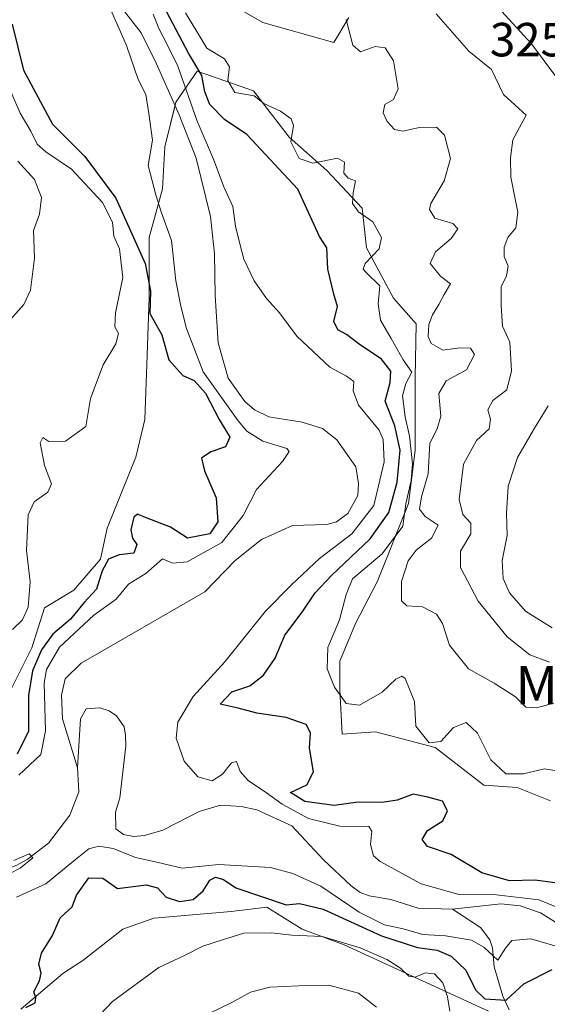
# Model space of a CAD drawing. Units: metres. Extents: x 629361 to 632854, y 4650967 to 4653343.
# Drawn here: x 632525 to 632635, y 4652383 to 4652589 of the extents above; entities that cross this region are included whole.
import ezdxf
from ezdxf.enums import TextEntityAlignment as Align

# ---------------------------------------------------------------- set-up
doc = ezdxf.new("R2010")
doc.units = ezdxf.units.M
doc.header["$MEASUREMENT"] = 0
for name, color, linetype, lineweight in [('Corriente natural lineal', 142, 'Continuous', 13), ('Cultivos herbáceos CxS', 92, 'Continuous', 0), ('Curva de nivel maestra', 36, 'Continuous', 30), ('Curva de nivel normal', 36, 'Continuous', 0), ('Rótulo de punto de cota en terreno', 19, 'Continuous', 0), ('Suelo desnudo', 252, 'Continuous', 0), ('Suelo desnudo CxS', 43, 'Continuous', 0), ('Texto cartográfico', 19, 'Continuous', 0)]:
    doc.layers.add(name, color=color, linetype=linetype, lineweight=lineweight)
doc.styles.add('Arial', font='txt', dxfattribs={"height": 0.2})

# ---------------------------------------------------------------- blocks, each defined once
blk = doc.blocks.new('*U153')
at = {"layer": 'Suelo desnudo CxS', "color": 43, "linetype": 'Continuous', "lineweight": 0}
for points in [[(632525.19, 4652381.7, 300.06), (632533.96, 4652389.12, 300.84), (632538.13, 4652391.9, 302.18), (632546.48, 4652398.39, 302.32), (632552.97, 4652400.71, 301.61), (632569.2, 4652402.1, 302.2), (632576.62, 4652403.03, 300.58), (632584.03, 4652398.39, 303.81), (632592.84, 4652395.15, 304.41), (632622.98, 4652381.24, 301.19)], [(632635.97, 4652425.28, 302.57), (632629.01, 4652428.07, 303.11), (632622.06, 4652428.53, 302.68), (632611.85, 4652436.41, 304.44), (632599.34, 4652439.66, 303.54), (632592.38, 4652439.19, 302.73), (632591.92, 4652448.47, 304.97), (632591.92, 4652454.49, 305.53), (632595.16, 4652462.38, 306.22), (632599.8, 4652471.19, 307.19), (632606.29, 4652487.41, 305.46), (632607.68, 4652498.54, 305.08), (632607.68, 4652513.84, 305), (632607.85, 4652525.03, 308.37), (632603.17, 4652530.37, 306.24), (632597.48, 4652540.88, 304.25), (632596.61, 4652549.19, 305.19), (632589.17, 4652557.07, 304.02), (632581.29, 4652564.08, 304.78), (632573.85, 4652573.71, 304.96), (632562.09, 4652577.86, 298.94), (632557.6, 4652571.34, 294.25), (632555.29, 4652562.06, 294.55), (632554.82, 4652553.25, 294.72), (632552.04, 4652543.05, 297.62), (632552.04, 4652530.53, 299.84), (632551.58, 4652518.48, 303.02), (632551.11, 4652505.03, 302.8), (632549.26, 4652497.15, 302.83), (632543.23, 4652482.31, 301.97), (632541.84, 4652475.82, 300.36), (632536.28, 4652469.33, 302.07), (632530.14, 4652465.65, 303.81), (632527.45, 4652457.28, 301.68), (632521.32, 4652445.02, 306.15)], [(632561, 4652596.52, 306.83), (632575.82, 4652588.05, 308.4), (632575.82, 4652588.05, 308.4), (632590.64, 4652583.82, 309.06), (632593.81, 4652589.11, 310.12)]]:
    blk.add_polyline3d(points, dxfattribs=at)
blk = doc.blocks.new('*U170')
at = {"layer": 'Curva de nivel normal', "color": 36, "linetype": 'Continuous', "lineweight": 0}
blk.add_polyline3d([(632518.46, 4652407.84, 290), (632525.06, 4652411.18, 290), (632527.68, 4652413.36, 290), (632526.9, 4652414.18, 290), (632523.73, 4652412.76, 290)], dxfattribs=at)
blk = doc.blocks.new('*U175')
at = {"layer": 'Curva de nivel normal', "color": 36, "linetype": 'Continuous', "lineweight": 0}
for points in [[(632524.29, 4652405.09, 295), (632530.37, 4652407.89, 295), (632536.57, 4652413.02, 295), (632539.4, 4652415.23, 295), (632541.5, 4652415.8, 295), (632544.48, 4652415.29, 295), (632549.16, 4652413.42, 295), (632553.61, 4652412.44, 295), (632558.95, 4652411.17, 295), (632566.61, 4652411.95, 295), (632577.39, 4652411.32, 295), (632582.06, 4652410.03, 295), (632587.95, 4652407.41, 295), (632595.98, 4652401.96, 295), (632601.23, 4652399.36, 295), (632605.13, 4652398.5, 295), (632609.29, 4652397.33, 295), (632614.01, 4652397.05, 295), (632619.45, 4652396.15, 295), (632622.06, 4652394.63, 295), (632624.97, 4652391.97, 295), (632626.54, 4652394.46, 295), (632627.93, 4652396.02, 295), (632631.9, 4652396.39, 295), (632640.27, 4652393.97, 295)], [(632643.29, 4652400.6, 295), (632633.52, 4652404.56, 295), (632624.08, 4652405.66, 295), (632617.07, 4652405.62, 295), (632608.94, 4652407.92, 295), (632600.32, 4652412.55, 295), (632598.92, 4652413.79, 295), (632598.34, 4652416.12, 295), (632598.6, 4652418.93, 295), (632598, 4652419.88, 295), (632591.92, 4652419.95, 295), (632585.38, 4652421.58, 295), (632579.81, 4652424.55, 295), (632576.6, 4652426.96, 295), (632572.76, 4652429.52, 295), (632571.04, 4652431.36, 295), (632570.26, 4652433.46, 295), (632569.21, 4652433.23, 295), (632567.39, 4652430.84, 295), (632565.19, 4652429.46, 295), (632562.22, 4652430.29, 295), (632559.32, 4652433.54, 295), (632557.66, 4652438.37, 295), (632558.02, 4652441.74, 295), (632561.25, 4652447.08, 295), (632567.83, 4652454.35, 295), (632576.36, 4652464.94, 295), (632581.72, 4652470.36, 295), (632587.65, 4652475.91, 295), (632594.44, 4652481.07, 295), (632599.02, 4652487.01, 295), (632601.16, 4652496.17, 295), (632600.95, 4652500.83, 295), (632600.11, 4652502.76, 295), (632595.8, 4652507.98, 295), (632594.68, 4652510.98, 295), (632594.86, 4652512.94, 295), (632593.3, 4652514.1, 295), (632589.81, 4652515.96, 295), (632582.9, 4652522.43, 295), (632579.3, 4652527.3, 295), (632576.56, 4652530.34, 295), (632573.98, 4652534, 295), (632571.81, 4652538.51, 295), (632571.09, 4652541.47, 295), (632570.05, 4652545.41, 295), (632569.51, 4652549.53, 295), (632567.62, 4652553.64, 295), (632565.45, 4652559.48, 295), (632562.03, 4652567.39, 295), (632557.98, 4652578.92, 295), (632555.76, 4652583.42, 295), (632554.03, 4652586.76, 295), (632552.84, 4652589.8, 295)], [(632544.17, 4652590.18, 295), (632547.27, 4652583.22, 295), (632549.74, 4652576.14, 295), (632551.32, 4652572.94, 295), (632551.96, 4652568.98, 295), (632552.73, 4652563.39, 295), (632551.84, 4652558.12, 295), (632553.38, 4652552.01, 295), (632554.51, 4652548.41, 295), (632556.69, 4652542.41, 295), (632557.6, 4652533.99, 295), (632558.66, 4652528.68, 295), (632559.86, 4652524.03, 295), (632563.31, 4652515, 295), (632570.66, 4652504.72, 295), (632572.45, 4652502.55, 295), (632575.81, 4652500.49, 295), (632580.81, 4652498.94, 295), (632581.31, 4652498.34, 295), (632579.89, 4652496.23, 295), (632574.44, 4652490.34, 295), (632571.67, 4652484.9, 295), (632567.2, 4652479.3, 295), (632559.97, 4652475.21, 295), (632556.92, 4652474.97, 295), (632554.84, 4652475.84, 295), (632551.34, 4652472.77, 295), (632547.67, 4652470.59, 295), (632545.12, 4652467.41, 295), (632540.44, 4652464.08, 295), (632533.28, 4652457.4, 295), (632530.55, 4652452.7, 295), (632530.02, 4652449.88, 295), (632530.32, 4652439.9, 295), (632529.33, 4652434.92, 295), (632524.73, 4652430.61, 295)]]:
    blk.add_polyline3d(points, dxfattribs=at)
blk = doc.blocks.new('*U177')
at = {"layer": 'Curva de nivel normal', "color": 36, "linetype": 'Continuous', "lineweight": 0}
for points in [[(632636.87, 4652431.58, 305), (632634.76, 4652431.92, 305), (632630.36, 4652430.93, 305), (632626.64, 4652430.89, 305), (632623.47, 4652433.82, 305), (632620.71, 4652439.4, 305), (632618.34, 4652441.64, 305), (632615.7, 4652440.58, 305), (632613.03, 4652437.68, 305), (632610.61, 4652437.38, 305), (632607.82, 4652440.85, 305), (632607.54, 4652446.06, 305), (632605.59, 4652450.87, 305), (632604.89, 4652451.36, 305), (632603.62, 4652450.73, 305), (632600.78, 4652447.97, 305), (632596.05, 4652445.26, 305), (632593.22, 4652445.64, 305), (632590.79, 4652449.02, 305), (632589.29, 4652452.89, 305), (632589.37, 4652457.36, 305), (632591.82, 4652463.08, 305), (632593.2, 4652468.41, 305), (632594.55, 4652471.71, 305), (632600.77, 4652476.92, 305), (632605.07, 4652482.71, 305), (632605.71, 4652487.38, 305), (632606.85, 4652492.22, 305), (632607.08, 4652495.77, 305), (632606.51, 4652501.53, 305), (632605.56, 4652505.58, 305), (632605.04, 4652509.96, 305), (632605.7, 4652512.56, 305), (632606.97, 4652514.94, 305), (632605.18, 4652517.47, 305), (632602.62, 4652521.98, 305), (632600.45, 4652525.79, 305), (632599.95, 4652529.21, 305), (632600.31, 4652532.94, 305), (632597.36, 4652535.85, 305), (632596.8, 4652536.42, 305), (632597.24, 4652537.61, 305), (632600.12, 4652540.67, 305), (632600.61, 4652543.06, 305), (632598.78, 4652546.36, 305), (632595.84, 4652548.46, 305), (632594.57, 4652550.16, 305), (632594.69, 4652552.38, 305), (632595.17, 4652554.9, 305), (632593.64, 4652555.47, 305), (632592.76, 4652556.53, 305), (632592.91, 4652558.8, 305), (632591.45, 4652559.69, 305), (632586.28, 4652558.63, 305), (632583.43, 4652559.58, 305), (632581.69, 4652563.08, 305), (632582.23, 4652566.52, 305), (632581.76, 4652567.91, 305), (632579.47, 4652569.49, 305), (632576.02, 4652571.12, 305), (632574, 4652572.7, 305), (632569.94, 4652573.39, 305), (632568.49, 4652575.91, 305), (632568.81, 4652578.74, 305), (632567.76, 4652580.4, 305), (632564.07, 4652582.64, 305), (632562.01, 4652586.18, 305), (632559.64, 4652590.02, 305)], [(632522.57, 4652574.73, 305), (632525.06, 4652569.07, 305), (632527.26, 4652565.28, 305), (632528.6, 4652562.61, 305), (632530.38, 4652560.95, 305), (632535.76, 4652557.36, 305), (632542.26, 4652550.41, 305), (632544.32, 4652546.25, 305), (632544.6, 4652543.35, 305), (632545.83, 4652540.72, 305), (632546.54, 4652534.67, 305), (632544.96, 4652527.33, 305), (632544.8, 4652524.41, 305), (632545.58, 4652522.97, 305), (632545.03, 4652520.81, 305), (632542.36, 4652516.43, 305), (632539.74, 4652509.41, 305), (632538.74, 4652503.54, 305), (632534.51, 4652500.46, 305), (632531.05, 4652500.4, 305), (632529.78, 4652501.22, 305), (632529.2, 4652500.15, 305), (632530.13, 4652495.41, 305), (632531.6, 4652491.58, 305), (632530.84, 4652489.83, 305), (632527.96, 4652487.82, 305), (632526.71, 4652485.06, 305), (632526.33, 4652477.64, 305), (632527.1, 4652471.08, 305), (632526.67, 4652465.75, 305), (632525.5, 4652463.08, 305), (632523.45, 4652461.08, 305)], [(632531.4, 4652369.6, 305), (632544.32, 4652383.32, 305), (632554.07, 4652390.41, 305), (632559.27, 4652392.82, 305), (632563.24, 4652394.85, 305), (632567.35, 4652396.21, 305), (632571.84, 4652397.58, 305), (632577.52, 4652397.67, 305), (632581.9, 4652397.2, 305), (632588.19, 4652396.88, 305), (632596.17, 4652394.54, 305), (632601.73, 4652392.1, 305), (632604.57, 4652390.27, 305), (632606.35, 4652388.56, 305), (632607.65, 4652388.38, 305), (632609.75, 4652389.29, 305), (632611.71, 4652389.08, 305), (632613.47, 4652387.17, 305), (632614.45, 4652384.27, 305), (632614.93, 4652381.29, 305)]]:
    blk.add_polyline3d(points, dxfattribs=at)
blk = doc.blocks.new('*U179')
at = {"layer": 'Curva de nivel normal', "color": 36, "linetype": 'Continuous', "lineweight": 0}
for points in [[(632524.53, 4652559, 310), (632528.02, 4652555.21, 310), (632529.5, 4652551.42, 310), (632529.09, 4652547.94, 310), (632527.79, 4652544.53, 310), (632528.04, 4652538.75, 310), (632527.19, 4652532.08, 310), (632525.77, 4652529.04, 310), (632522.97, 4652525.9, 310)], [(632636.67, 4652445.7, 310), (632633.04, 4652444.73, 310), (632630.8, 4652444.82, 310), (632628.64, 4652447, 310), (632624.17, 4652449.86, 310), (632618.82, 4652452.84, 310), (632614.82, 4652457.84, 310), (632613.36, 4652462.38, 310), (632612.12, 4652464.33, 310), (632609.24, 4652465.85, 310), (632605.94, 4652466.07, 310), (632604.78, 4652467.1, 310), (632604.79, 4652471.13, 310), (632606.22, 4652475.46, 310), (632607.89, 4652477.69, 310), (632611.1, 4652480.22, 310), (632612.5, 4652482.88, 310), (632609.73, 4652484.72, 310), (632608.57, 4652486.26, 310), (632609.03, 4652488.82, 310), (632610.37, 4652493.64, 310), (632610.77, 4652500.08, 310), (632612.28, 4652503.07, 310), (632613.01, 4652505.71, 310), (632612.6, 4652510.42, 310), (632614.15, 4652513.12, 310), (632618.39, 4652515.42, 310), (632620.1, 4652518.57, 310), (632619.25, 4652519.9, 310), (632617.03, 4652519.97, 310), (632613.49, 4652519.5, 310), (632611.01, 4652520.88, 310), (632610.41, 4652522.39, 310), (632610.54, 4652524.87, 310), (632611.3, 4652526.91, 310), (632612.64, 4652529.04, 310), (632613.73, 4652531.18, 310), (632615.05, 4652533.4, 310), (632612.98, 4652535, 310), (632610.83, 4652537.65, 310), (632611.91, 4652540.09, 310), (632615.19, 4652542.88, 310), (632616.59, 4652544.9, 310), (632615.53, 4652545.97, 310), (632611.77, 4652547.13, 310), (632610.69, 4652548.89, 310), (632610.94, 4652550.15, 310), (632613.77, 4652554.9, 310), (632615.06, 4652559.62, 310), (632613.81, 4652564.5, 310), (632612.15, 4652566.17, 310), (632608.6, 4652566.07, 310), (632605.12, 4652565.33, 310), (632603.32, 4652565.68, 310), (632601.82, 4652567.34, 310), (632600.97, 4652569.13, 310), (632601.3, 4652570.88, 310), (632603.16, 4652571.93, 310), (632604.09, 4652574.19, 310), (632603.16, 4652580, 310), (632601.36, 4652582.72, 310), (632599.29, 4652582.98, 310), (632596.23, 4652581.92, 310), (632594.61, 4652583.31, 310), (632593.23, 4652588.64, 310)], [(632564.7, 4652380.86, 310), (632569.15, 4652383.04, 310), (632573.24, 4652385.24, 310), (632577.26, 4652386.26, 310), (632583.28, 4652386.55, 310), (632589.58, 4652386.74, 310), (632595.84, 4652385.03, 310), (632599.61, 4652382.13, 310)]]:
    blk.add_polyline3d(points, dxfattribs=at)
blk = doc.blocks.new('*U185')
at = {"layer": 'Curva de nivel normal', "color": 36, "linetype": 'Continuous', "lineweight": 0}
for points in [[(632636.36, 4652461.42, 320), (632630.78, 4652464.9, 320), (632627.38, 4652468.74, 320), (632626.08, 4652471.75, 320), (632625.9, 4652475.51, 320), (632626.92, 4652480.75, 320), (632626.79, 4652485.41, 320), (632627.1, 4652491.08, 320), (632629.11, 4652497.08, 320), (632632.4, 4652502.85, 320), (632635.5, 4652507.84, 320)], [(632642.19, 4652569.88, 320), (632632.01, 4652583.59, 320), (632620.26, 4652596.4, 320)]]:
    blk.add_polyline3d(points, dxfattribs=at)
blk = doc.blocks.new('*U189')
at = {"layer": 'Curva de nivel normal', "color": 36, "linetype": 'Continuous', "lineweight": 0}
blk.add_polyline3d([(632635.8, 4652454.26, 315), (632631.68, 4652455.79, 315), (632626.94, 4652459.54, 315), (632620.82, 4652467.01, 315), (632617.18, 4652474.08, 315), (632617.17, 4652477.49, 315), (632619.3, 4652481.11, 315), (632619.3, 4652483.32, 315), (632617.64, 4652485.11, 315), (632616.89, 4652488.3, 315), (632617.79, 4652495.65, 315), (632620.53, 4652500.64, 315), (632623.12, 4652503.08, 315), (632623.41, 4652505.08, 315), (632622.9, 4652507.06, 315), (632623.92, 4652509, 315), (632626.86, 4652511.23, 315), (632627.8, 4652515.19, 315), (632627.48, 4652521.17, 315), (632625.91, 4652524.5, 315), (632625.65, 4652528.75, 315), (632625.67, 4652532.75, 315), (632626.78, 4652535.08, 315), (632627.15, 4652537.08, 315), (632626.29, 4652539.08, 315), (632626.28, 4652541.08, 315), (632627.08, 4652543.08, 315), (632628.75, 4652545.08, 315), (632629.16, 4652548.37, 315), (632627.69, 4652555.66, 315), (632627.6, 4652559.71, 315), (632628.14, 4652563.5, 315), (632630.91, 4652568.64, 315), (632626.16, 4652573, 315), (632623.67, 4652578.22, 315), (632618.9, 4652582.04, 315), (632612.06, 4652589.86, 315)], dxfattribs=at)
blk = doc.blocks.new('*U191')
at = {"layer": 'Curva de nivel maestra', "color": 36, "linetype": 'Continuous', "lineweight": 30}
for points in [[(632526.22, 4652382.04, 300), (632528.14, 4652383.05, 300), (632528.31, 4652384.14, 300), (632527.86, 4652385.35, 300), (632529.09, 4652387.59, 300), (632529.45, 4652389.22, 300), (632528.92, 4652391.09, 300), (632529.49, 4652393.42, 300), (632531.77, 4652397.09, 300), (632533.39, 4652400.76, 300), (632535.89, 4652403.09, 300), (632536.82, 4652405.56, 300), (632539.37, 4652409.14, 300), (632542.29, 4652409.06, 300), (632545.4, 4652406.95, 300), (632551.36, 4652407.66, 300), (632553.77, 4652407.1, 300), (632555.6, 4652405.14, 300), (632558.36, 4652404.24, 300), (632561.22, 4652404.64, 300), (632563.29, 4652406.42, 300), (632564.71, 4652408.67, 300), (632565.86, 4652409.29, 300), (632567.58, 4652408.79, 300), (632570.14, 4652407.06, 300), (632580.65, 4652403.5, 300), (632583.49, 4652403.78, 300), (632588.39, 4652402.57, 300), (632600.63, 4652397, 300), (632608.19, 4652394.56, 300), (632612.26, 4652394.02, 300), (632615.17, 4652392.8, 300), (632618.26, 4652389.86, 300), (632620.26, 4652385.75, 300), (632622.22, 4652383.87, 300), (632626.72, 4652383.58, 300), (632630.39, 4652387.01, 300), (632636.32, 4652389.99, 300)], [(632636.88, 4652408.13, 300), (632632.77, 4652408.66, 300), (632627.42, 4652408.54, 300), (632621.62, 4652410.18, 300), (632615.23, 4652414.01, 300), (632610.26, 4652415.7, 300), (632609.12, 4652417.17, 300), (632610.25, 4652419.08, 300), (632613.48, 4652421.08, 300), (632614.45, 4652423.16, 300), (632613.37, 4652425.18, 300), (632610.31, 4652426.02, 300), (632607.23, 4652426.63, 300), (632603.91, 4652425.38, 300), (632600.77, 4652424.9, 300), (632595.72, 4652424.99, 300), (632590.72, 4652424.3, 300), (632584.62, 4652425.1, 300), (632581.58, 4652427.01, 300), (632585, 4652428.64, 300), (632586.42, 4652431.33, 300), (632585.54, 4652436.24, 300), (632585.77, 4652439.46, 300), (632584.89, 4652441.25, 300), (632580.68, 4652442.71, 300), (632574.54, 4652443.56, 300), (632570.62, 4652444.65, 300), (632566.88, 4652445.48, 300), (632569.3, 4652448.05, 300), (632573.05, 4652449.29, 300), (632575.94, 4652451.52, 300), (632578.41, 4652455.08, 300), (632580.39, 4652459.88, 300), (632584, 4652464.75, 300), (632586.77, 4652468.75, 300), (632590.15, 4652472.41, 300), (632598.27, 4652480.08, 300), (632602.16, 4652485.53, 300), (632603.9, 4652491.87, 300), (632604.54, 4652498.6, 300), (632603.42, 4652503.71, 300), (632601.38, 4652508.82, 300), (632602.47, 4652512.75, 300), (632602.59, 4652515.13, 300), (632600.6, 4652517.6, 300), (632595.92, 4652520.77, 300), (632593.28, 4652522.75, 300), (632591.5, 4652523.73, 300), (632590.66, 4652525.5, 300), (632591.44, 4652528.63, 300), (632590.64, 4652531.24, 300), (632589.43, 4652536.46, 300), (632589.19, 4652540.88, 300), (632587.62, 4652543.3, 300), (632583.12, 4652553.21, 300), (632572.44, 4652564.58, 300), (632567.8, 4652567.77, 300), (632564.68, 4652570.88, 300), (632563.65, 4652573.5, 300), (632563.06, 4652576.98, 300), (632560.26, 4652581.59, 300), (632555.72, 4652590.19, 300)], [(632523.38, 4652587.68, 300), (632525.72, 4652578.06, 300), (632531.77, 4652566.78, 300), (632538.54, 4652559.99, 300), (632545.06, 4652551.29, 300), (632551.21, 4652537.61, 300), (632552.32, 4652531.82, 300), (632552.13, 4652527.15, 300), (632554.68, 4652522.69, 300), (632556.1, 4652517.52, 300), (632559.07, 4652514.24, 300), (632561.43, 4652513.15, 300), (632563.78, 4652510.54, 300), (632566.68, 4652505.03, 300), (632568.86, 4652501.31, 300), (632568.02, 4652499.28, 300), (632564.92, 4652498.23, 300), (632562.97, 4652496.95, 300), (632563.56, 4652494.3, 300), (632566.06, 4652488.62, 300), (632566.39, 4652483.63, 300), (632564.73, 4652481.11, 300), (632560.06, 4652480.16, 300), (632556.47, 4652482.52, 300), (632551.61, 4652484.36, 300), (632549.54, 4652485.24, 300), (632548.82, 4652484.56, 300), (632548.16, 4652481.93, 300), (632548.55, 4652480.19, 300), (632549.44, 4652478.84, 300), (632548.78, 4652477.07, 300), (632545.73, 4652476.7, 300), (632543.51, 4652475.78, 300), (632542.16, 4652473.34, 300), (632540.99, 4652469.56, 300), (632538.42, 4652466.76, 300), (632535.56, 4652463.25, 300), (632531.84, 4652460.12, 300), (632529.47, 4652456.87, 300), (632527.6, 4652452.47, 300), (632526.77, 4652447.31, 300), (632526.78, 4652439.81, 300), (632524.42, 4652435.05, 300)]]:
    blk.add_polyline3d(points, dxfattribs=at)

msp = doc.modelspace()

# ---------------------------------------------------------------- linework, layer by layer
at = {"layer": 'Corriente natural lineal', "color": 142, "linetype": 'Continuous', "lineweight": 13}
for points in [[(632545.85, 4652591.6, 294.45), (632550.34, 4652585.9, 294.29), (632553.51, 4652579.53, 294.3), (632558.32, 4652568.75, 294.12), (632561.86, 4652559.67, 293.8), (632564.83, 4652547.44, 293.68), (632565.71, 4652539.68, 293.5), (632565.84, 4652530.93, 293.3), (632566.48, 4652521.03, 293.06), (632568.54, 4652513.66, 293.24), (632572.04, 4652508.74, 293.01), (632574.04, 4652507, 293.19), (632577.08, 4652505.58, 293.01), (632584.03, 4652504.42, 292.83), (632588.25, 4652503.13, 292.8), (632591.31, 4652500.77, 292.73), (632595.24, 4652495.09, 292.59), (632595.83, 4652491.65, 292.43), (632595.71, 4652489.11, 292.39), (632593.59, 4652485.36, 292.58), (632591.2, 4652483.59, 292.25), (632589.18, 4652483.08, 292.29), (632582.04, 4652482.85, 292.19), (632575.51, 4652479.9, 292.52), (632570.04, 4652475.5, 292.25), (632563.68, 4652468.94, 291.78), (632537.76, 4652454.02, 291.26), (632534.45, 4652450.74, 291.77), (632533.68, 4652447.38, 291.82), (632533.88, 4652442.4, 291.7), (632537.02, 4652432.13, 290.51)], [(632615.5, 4652402.62, 293.2), (632608.28, 4652402.82, 293), (632602.58, 4652404.61, 292.96), (632598.08, 4652405.4, 292.82), (632596.15, 4652406.07, 292.78), (632594.27, 4652407.47, 292.9), (632588.51, 4652412.92, 292.53), (632581.89, 4652420.01, 292.82), (632574.55, 4652423.39, 291.83), (632571.24, 4652424.07, 291.89), (632566.91, 4652424.33, 291.89), (632562.51, 4652423.03, 291.77), (632554.86, 4652419.14, 291.53), (632551.01, 4652418.01, 291.43), (632548.83, 4652417.81, 291.56), (632546.64, 4652418.2, 291.3), (632545.06, 4652419.41, 291.38), (632544.96, 4652422.87, 291.05), (632545.87, 4652425.92, 290.86), (632547.14, 4652436.71, 290.99), (632547.09, 4652438.98, 291.12), (632546.77, 4652440.73, 291.13), (632545.16, 4652443.01, 291.08), (632543.66, 4652444.09, 291.11), (632541.69, 4652444.72, 291.07), (632538.86, 4652444.52, 290.8), (632537.62, 4652442.38, 290.64), (632537.02, 4652432.13, 290.51)], [(632537.02, 4652432.13, 290.51), (632537.27, 4652427.17, 290.41), (632535.39, 4652422.24, 290.33), (632530.98, 4652416.4, 290.19), (632526.47, 4652412.96, 290.1), (632524.33, 4652411.82, 290.32), (632516.88, 4652409.05, 289.9), (632501.09, 4652404.32, 289.83), (632491.22, 4652401.84, 289.54), (632481.39, 4652400.29, 289.5), (632462.91, 4652399.43, 289.25), (632441.1, 4652397.52, 288.92), (632438.38, 4652397.15, 288.92)], [(632642.98, 4652396.19, 293.88), (632633.92, 4652401.85, 293.84), (632629.61, 4652403.33, 293.27), (632625.59, 4652403.74, 293.42), (632615.5, 4652402.62, 293.2)], [(632627.33, 4652381.53, 300.34), (632626.02, 4652384.38, 298.68), (632624.23, 4652390.51, 295.94), (632623.88, 4652394.51, 294.76), (632623.28, 4652396.19, 294.32), (632621.33, 4652398.78, 293.46), (632615.5, 4652402.62, 293.2)]]:
    msp.add_polyline3d(points, dxfattribs=at)
at = {"layer": 'Cultivos herbáceos CxS', "color": 92, "linetype": 'Continuous', "lineweight": 0}
for points in [[(632593.81, 4652589.11, 310.12), (632590.64, 4652583.82, 309.06), (632575.82, 4652588.05, 308.4), (632561, 4652596.52, 306.83)], [(632561, 4652596.52, 306.83), (632575.82, 4652588.05, 308.4)], [(632575.82, 4652588.05, 308.4), (632590.63, 4652583.82, 309.06), (632593.81, 4652589.11, 310.12)]]:
    msp.add_polyline3d(points, dxfattribs=at)
at = {"layer": 'Suelo desnudo', "color": 252, "linetype": 'Continuous', "lineweight": 0}
for points in [[(632561, 4652596.52, 306.83), (632575.82, 4652588.05, 308.4)], [(632575.82, 4652588.05, 308.4), (632590.63, 4652583.82, 309.06), (632593.81, 4652589.11, 310.12)], [(632635.97, 4652425.28, 302.57), (632629.01, 4652428.07, 303.11), (632622.05, 4652428.53, 302.68), (632611.85, 4652436.41, 304.44), (632599.34, 4652439.66, 303.54), (632592.38, 4652439.19, 302.73), (632591.92, 4652448.47, 304.97), (632591.92, 4652454.49, 305.53), (632595.16, 4652462.38, 306.21), (632599.8, 4652471.19, 307.19), (632606.29, 4652487.41, 305.46), (632607.68, 4652498.54, 305.08), (632607.68, 4652513.84, 305), (632607.85, 4652525.03, 308.37), (632603.17, 4652530.37, 306.24), (632597.48, 4652540.88, 304.25), (632596.61, 4652549.19, 305.19), (632589.17, 4652557.07, 304.02), (632581.29, 4652564.08, 304.78), (632573.85, 4652573.71, 304.96), (632562.09, 4652577.86, 298.95), (632557.6, 4652571.34, 294.25), (632557.45, 4652570.71, 294.16), (632555.29, 4652562.06, 294.55), (632554.82, 4652553.25, 294.72), (632552.04, 4652543.05, 297.62), (632552.04, 4652530.53, 299.84), (632551.58, 4652518.48, 303.02), (632551.11, 4652505.03, 302.8), (632549.26, 4652497.15, 302.83), (632543.23, 4652482.31, 301.97), (632541.84, 4652475.82, 300.36), (632536.28, 4652469.33, 302.07), (632530.14, 4652465.65, 303.81), (632527.45, 4652457.28, 301.68), (632521.32, 4652445.02, 306.15)], [(632525.19, 4652381.7, 300.06), (632533.96, 4652389.12, 300.84), (632538.13, 4652391.9, 302.18), (632546.48, 4652398.39, 302.32), (632552.97, 4652400.71, 301.61), (632569.2, 4652402.1, 302.2), (632576.62, 4652403.03, 300.58), (632584.03, 4652398.39, 303.81), (632592.84, 4652395.15, 304.41), (632622.98, 4652381.24, 301.19)]]:
    msp.add_polyline3d(points, dxfattribs=at)
at = {"layer": 'Suelo desnudo CxS', "color": 43, "linetype": 'Continuous', "lineweight": 0}
for points in [[(632521.32, 4652445.02, 306.15), (632527.45, 4652457.28, 301.68), (632530.14, 4652465.65, 303.81), (632536.28, 4652469.33, 302.07), (632541.84, 4652475.82, 300.36), (632543.23, 4652482.31, 301.97), (632549.26, 4652497.15, 302.83), (632551.11, 4652505.03, 302.8), (632551.58, 4652518.48, 303.02), (632552.04, 4652530.53, 299.84), (632552.04, 4652543.05, 297.62), (632554.82, 4652553.25, 294.72), (632555.29, 4652562.06, 294.55), (632557.6, 4652571.34, 294.25), (632562.09, 4652577.86, 298.94), (632573.85, 4652573.71, 304.96), (632581.29, 4652564.08, 304.78), (632589.17, 4652557.07, 304.02), (632596.61, 4652549.19, 305.19), (632597.48, 4652540.88, 304.25), (632603.17, 4652530.37, 306.24), (632607.85, 4652525.03, 308.37), (632607.68, 4652513.84, 305), (632607.68, 4652498.54, 305.08), (632606.29, 4652487.41, 305.46), (632599.8, 4652471.19, 307.19), (632595.16, 4652462.38, 306.22), (632591.92, 4652454.49, 305.53), (632591.92, 4652448.47, 304.97), (632592.38, 4652439.19, 302.73), (632599.34, 4652439.66, 303.54), (632611.85, 4652436.41, 304.44), (632622.06, 4652428.53, 302.68), (632629.01, 4652428.07, 303.11), (632635.97, 4652425.28, 302.57)], [(632622.98, 4652381.24, 301.19), (632592.84, 4652395.15, 304.41), (632584.03, 4652398.39, 303.81), (632576.62, 4652403.03, 300.58), (632569.2, 4652402.1, 302.2), (632552.97, 4652400.71, 301.61), (632546.48, 4652398.39, 302.32), (632538.13, 4652391.9, 302.18), (632533.96, 4652389.12, 300.84), (632525.19, 4652381.7, 300.06)]]:
    msp.add_polyline3d(points, dxfattribs=at)

# ---------------------------------------------------------------- block references
at = {"layer": 'Curva de nivel maestra', "color": 36, "linetype": 'Continuous', "lineweight": 30}
msp.add_blockref('*U191', (0, 0), dxfattribs=at)
at = {"layer": 'Curva de nivel normal', "color": 36, "linetype": 'Continuous', "lineweight": 0}
for name in ['*U179', '*U189', '*U185', '*U177', '*U175', '*U170']:
    msp.add_blockref(name, (0, 0), dxfattribs=at)
at = {"layer": 'Suelo desnudo CxS', "color": 43, "linetype": 'Continuous', "lineweight": 0}
msp.add_blockref('*U153', (0, 0), dxfattribs=at)

# ---------------------------------------------------------------- texts
at = {"layer": 'Rótulo de punto de cota en terreno', "color": 19, "linetype": 'Continuous', "lineweight": 0, "style": 'Arial'}
msp.add_text('325,27', height=7, dxfattribs=at).set_placement((632623.31, 4652578.76), align=Align.BOTTOM_LEFT)
at = {"layer": 'Texto cartográfico', "color": 19, "linetype": 'Continuous', "lineweight": 0, "style": 'Arial'}
msp.add_text('Mainate', height=8, dxfattribs=at).set_placement((632649.14, 4652449.43), align=Align.MIDDLE_CENTER)

doc.saveas('drawing.dxf')
